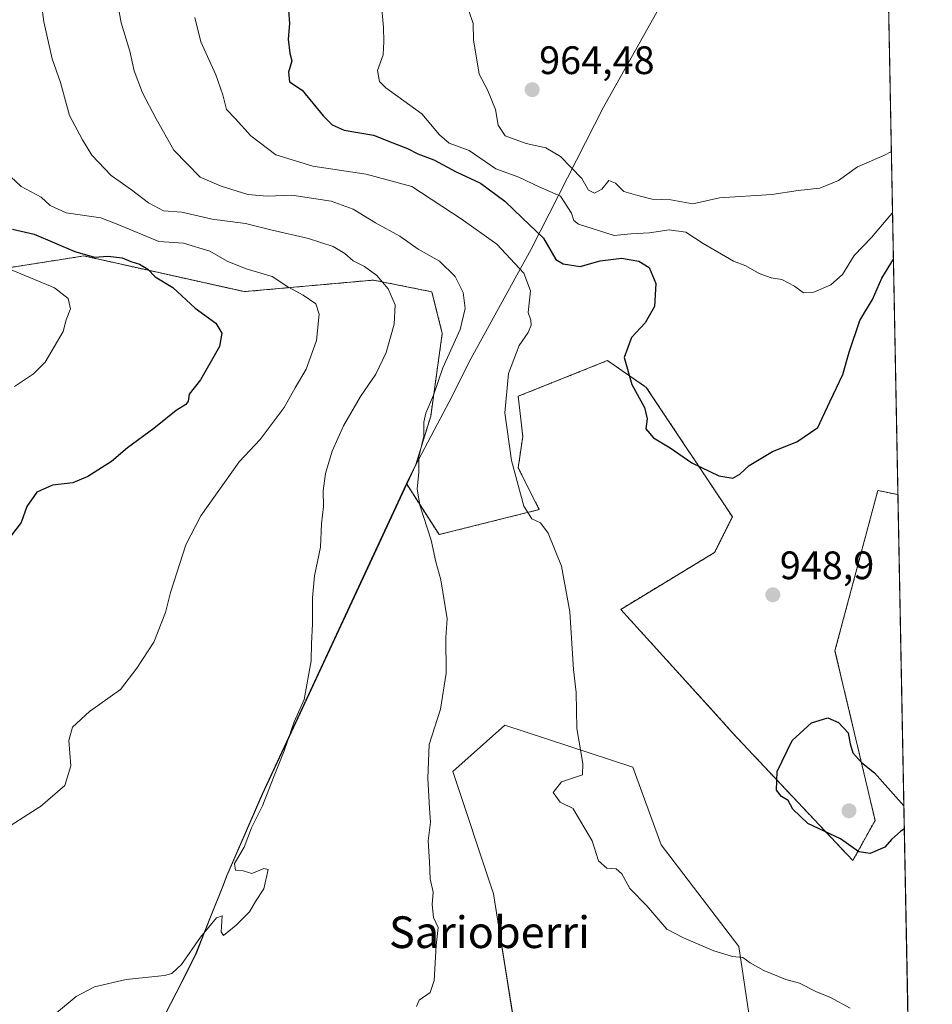
# Model space of a CAD drawing. Units: metres. Extents: x 627443 to 630886, y 4755063 to 4757440.
# Drawn here: x 630656 to 630886, y 4755452 to 4755701 of the extents above; entities that cross this region are included whole.
import ezdxf
from ezdxf.enums import TextEntityAlignment as Align

# ---------------------------------------------------------------- set-up
doc = ezdxf.new("R2010")
doc.units = ezdxf.units.M
doc.header["$MEASUREMENT"] = 0
doc.linetypes.add('TRAZOS', pattern=[0.75, 0.5, -0.25])
for name, color, linetype, lineweight in [('Arbolado forestal', 92, 'TRAZOS', 0), ('Arbolado forestal CxS', 92, 'Continuous', 0), ('Carátula', 7, 'Continuous', 5), ('Comarca', 2, 'Continuous', 13), ('Comarca CxS', 133, 'Continuous', 0), ('Comunidad Autónoma CxS', 142, 'Continuous', 0), ('Curva de nivel maestra', 36, 'Continuous', 30), ('Curva de nivel normal', 36, 'Continuous', 0), ('Entidad de ámbito territorial', 19, 'Continuous', 0), ('Entidad de ámbito territorial CxS', 92, 'Continuous', 0), ('Municipio', 9, 'Continuous', 13), ('Municipio CxS', 142, 'Continuous', 0), ('Pastizal CxS', 92, 'Continuous', 0), ('Prado', 92, 'Continuous', 0), ('Prado CxS', 92, 'Continuous', 0), ('Provincia CxS', 1, 'Continuous', 0), ('Punto de cota en terreno', 7, 'Continuous', 0), ('Rótulo de punto de cota en terreno', 19, 'Continuous', 0), ('Texto cartográfico', 19, 'Continuous', 0)]:
    doc.layers.add(name, color=color, linetype=linetype, lineweight=lineweight)
doc.styles.add('Arial', font='txt', dxfattribs={"height": 0.2})

# ---------------------------------------------------------------- blocks, each defined once
blk = doc.blocks.new('*U152')
at = {"layer": 'Arbolado forestal CxS', "color": 92, "linetype": 'Continuous', "lineweight": 0}
blk.add_polyline3d([(630858.73, 4756557.48, 914.73), (630877.37, 4755580.81, 948.61), (630872.27, 4755581.85, 949.08), (630861.46, 4755541.4, 949.73), (630871.59, 4755498.59, 950.36), (630865.96, 4755488.45, 949.67), (630836.71, 4755519.47, 948.34), (630807.39, 4755551.85, 946.67), (630831.05, 4755566.19, 948.94), (630835.55, 4755575.2, 949.37), (630813.82, 4755607.88, 950.4), (630804.01, 4755614.63, 948.87), (630781.48, 4755605.62, 945.62), (630782.61, 4755595.48, 945.59), (630781.48, 4755587.6, 945.48), (630786.78, 4755577.03, 945.4), (630761.49, 4755570.71, 940.77), (630753.23, 4755583.61, 939.38), (630755.63, 4755588.38, 939.71), (630759.38, 4755600.63, 940.17), (630762.3, 4755621.5, 938.34), (630759.68, 4755631.99, 937.7), (630744.89, 4755634.95, 934.38), (630712.33, 4755632.03, 927.54), (630671.78, 4755641.04, 924.63), (630665.64, 4755640.08, 922.87), (630646.03, 4755637, 918.86)], dxfattribs=at)
blk = doc.blocks.new('*U170')
at = {"layer": 'Curva de nivel normal', "color": 36, "linetype": 'Continuous', "lineweight": 0}
blk.add_polyline3d([(630650.73, 4755663.43, 930), (630655.99, 4755658.58, 930), (630661.01, 4755655.9, 930), (630663.29, 4755653.78, 930), (630667.35, 4755651.92, 930), (630676.05, 4755650.68, 930), (630680.24, 4755649.04, 930), (630690.75, 4755644.71, 930), (630696.96, 4755644.25, 930), (630703.63, 4755642.23, 930), (630707.96, 4755639.74, 930), (630712.79, 4755637.8, 930), (630719.31, 4755635.87, 930), (630723.27, 4755633.23, 930), (630727.21, 4755631.17, 930), (630730.34, 4755628.96, 930), (630731.22, 4755626.34, 930), (630730.5, 4755619.7, 930), (630727.97, 4755612.44, 930), (630725.19, 4755607.77, 930), (630722.36, 4755602.75, 930), (630716.28, 4755594.68, 930), (630711.03, 4755589.08, 930), (630701.33, 4755575.44, 930), (630697.54, 4755568.1, 930), (630693.69, 4755556.1, 930), (630692.4, 4755551.02, 930), (630689.46, 4755543.6, 930), (630685.18, 4755536.97, 930), (630681.04, 4755531.59, 930), (630673.18, 4755526.1, 930), (630668.89, 4755522.09, 930), (630668.02, 4755518.71, 930), (630668.48, 4755512.38, 930), (630666.98, 4755507.38, 930), (630660.81, 4755502.06, 930), (630660.03, 4755501.57, 930), (630650.8, 4755495.68, 930)], dxfattribs=at)
blk = doc.blocks.new('*U184')
at = {"layer": 'Curva de nivel normal', "color": 36, "linetype": 'Continuous', "lineweight": 0}
blk.add_polyline3d([(630755.77, 4755451.65, 940), (630756.43, 4755453.2, 940), (630759.22, 4755455.11, 940), (630760.26, 4755458.15, 940), (630760.74, 4755467.03, 940), (630761.27, 4755471.56, 940), (630760.1, 4755474.06, 940), (630759.71, 4755477.34, 940), (630760, 4755480.44, 940), (630759.23, 4755483.86, 940), (630759.09, 4755488.1, 940), (630758.77, 4755493.44, 940), (630759.3, 4755498.1, 940), (630759.1015, 4755501.5653, 940), (630758.66, 4755509.27, 940), (630759.01, 4755517.77, 940), (630761.87, 4755526.62, 940), (630763.32, 4755535.72, 940), (630763.22, 4755544.78, 940), (630763.56, 4755549.46, 940), (630761.97, 4755559.3, 940), (630760.68, 4755563.87, 940), (630759.5, 4755569.32, 940), (630756.66, 4755578.16, 940), (630755.96, 4755582.24, 940), (630756.39, 4755586.35, 940), (630756.42, 4755590.38, 940), (630757.63, 4755595.59, 940), (630757.61, 4755599.07, 940), (630758.16, 4755601.38, 940), (630760.09, 4755605.94, 940), (630762.48, 4755612.77, 940), (630766.8, 4755622.44, 940), (630768.12, 4755627.77, 940), (630767.6, 4755631.78, 940), (630765.54, 4755635.82, 940), (630761.6, 4755639.71, 940), (630756.21, 4755642.78, 940), (630751.55, 4755646, 940), (630745.44, 4755649.4, 940), (630739.76, 4755652.88, 940), (630734.27, 4755654.85, 940), (630724.3, 4755656.41, 940), (630718.11, 4755656.11, 940), (630713.17, 4755656.51, 940), (630706.48, 4755658.64, 940), (630701.14, 4755660.92, 940), (630694.5, 4755667.78, 940), (630690.05, 4755675.68, 940), (630686.59, 4755682.22, 940), (630684.51, 4755687.8, 940), (630683.43, 4755692.72, 940), (630681.22, 4755699.84, 940), (630680.47, 4755704.1, 940)], dxfattribs=at)
blk = doc.blocks.new('*U193')
at = {"layer": 'Curva de nivel normal', "color": 36, "linetype": 'Continuous', "lineweight": 0}
blk.add_polyline3d([(630699.78, 4755701.25, 945), (630701.37, 4755695.05, 945), (630705.14, 4755686.74, 945), (630706.9, 4755681.71, 945), (630707.79, 4755677.98, 945), (630710.03, 4755675.73, 945), (630713.97, 4755671.36, 945), (630720.29, 4755666.58, 945), (630729.62, 4755663.74, 945), (630743.04, 4755661.67, 945), (630754.64, 4755658.6, 945), (630767.09, 4755650.39, 945), (630776.06, 4755643.98, 945), (630782.92, 4755636.72, 945), (630784.58, 4755632.2, 945), (630784.01, 4755626.8, 945), (630784.63, 4755624.8, 945), (630784.74, 4755623.61, 945), (630783.96, 4755621.69, 945), (630781.7, 4755618.45, 945), (630779.04, 4755611.36, 945), (630778.08, 4755601.44, 945), (630779.75, 4755589.44, 945), (630782.9, 4755577.91, 945), (630784.88, 4755574.67, 945), (630787.08, 4755573.7, 945), (630789.06, 4755571.1, 945), (630792.44, 4755562.74, 945), (630794.51, 4755551.2, 945), (630795.45, 4755536.69, 945), (630796.14, 4755530.84, 945), (630796.25, 4755521.8, 945), (630797.78, 4755512.96, 945), (630797.68, 4755510.12, 945), (630792.44, 4755508.28, 945), (630790.32, 4755505.63, 945), (630792.1, 4755503.17, 945), (630795.3094, 4755501.5653, 945), (630795.38, 4755501.53, 945), (630800.12, 4755493.39, 945), (630801.75, 4755488.35, 945), (630803.89, 4755486.51, 945), (630806.24, 4755486.33, 945), (630807.65, 4755485.12, 945), (630809.7, 4755481.37, 945), (630813.99, 4755476.98, 945), (630819.04, 4755471.1, 945), (630823.19, 4755468.98, 945), (630830.83, 4755465.65, 945), (630835.56, 4755464.24, 945), (630838.16, 4755463.98, 945), (630840.08, 4755462.62, 945), (630843.53, 4755460.67, 945), (630849.02, 4755458.46, 945), (630852.49, 4755457.48, 945), (630856.66, 4755455.38, 945), (630860.35, 4755453.92, 945), (630865.26, 4755451.17, 945)], dxfattribs=at)
blk = doc.blocks.new('*U196')
at = {"layer": 'Curva de nivel normal', "color": 36, "linetype": 'Continuous', "lineweight": 0}
blk.add_polyline3d([(630652.86, 4755637.82, 920), (630664.4, 4755633.03, 920), (630667.82, 4755630.3, 920), (630668.39, 4755627.73, 920), (630667.33, 4755624.96, 920), (630666.59, 4755621.98, 920), (630662.02, 4755614.27, 920), (630659.1, 4755611.26, 920), (630654.3, 4755608.06, 920)], dxfattribs=at)
blk = doc.blocks.new('*U200')
at = {"layer": 'Curva de nivel normal', "color": 36, "linetype": 'Continuous', "lineweight": 0}
for points in [[(630660.17, 4755711.68, 935), (630661.69, 4755700.1, 935), (630663.75, 4755690.77, 935), (630665.88, 4755684.84, 935), (630668.18, 4755676.47, 935), (630671.42, 4755670.38, 935), (630673.83, 4755666.46, 935), (630678.7, 4755661.32, 935), (630683.8, 4755657.76, 935), (630688.09, 4755654.43, 935), (630691.88, 4755652.47, 935), (630696.51, 4755652.07, 935), (630704.23, 4755650.33, 935), (630712.62, 4755649.24, 935), (630719.03, 4755647.63, 935), (630728.49, 4755645.45, 935), (630734.76, 4755643.39, 935), (630737.73, 4755641.69, 935), (630739.81, 4755639.77, 935), (630742.69, 4755638.42, 935), (630745.79, 4755636.14, 935), (630748.65, 4755632.71, 935), (630750.44, 4755628.74, 935), (630750.19, 4755623.82, 935), (630748.13, 4755616.68, 935), (630745.53, 4755611.23, 935), (630741.68, 4755605.57, 935), (630737.36, 4755598.16, 935), (630734.47, 4755591.77, 935), (630732.84, 4755586.1, 935), (630732.24, 4755581.77, 935), (630732.28, 4755577.77, 935), (630731.81, 4755573.46, 935), (630731.51, 4755567.5, 935), (630730.05, 4755560.34, 935), (630729.49, 4755554.79, 935), (630729.51, 4755548.14, 935), (630729.25, 4755543.21, 935), (630729.18, 4755538.83, 935), (630727.46, 4755529.1, 935), (630724.9, 4755523.44, 935), (630722.4, 4755516.1, 935), (630719.66, 4755509.44, 935), (630716.87, 4755502.25, 935), (630716.53, 4755501.57, 935)], [(630716.53, 4755501.57, 935), (630714.15, 4755496.7, 935), (630712.3, 4755491.81, 935), (630709.86, 4755487.66, 935), (630710.1, 4755486.01, 935), (630712.06, 4755485.81, 935), (630714.21, 4755485.21, 935), (630717.28, 4755486.46, 935), (630718.34, 4755486.16, 935), (630717.24, 4755481.31, 935), (630715.1, 4755478.08, 935), (630713.62, 4755475.48, 935), (630710.23, 4755472.16, 935), (630707.04, 4755469.52, 935), (630706.48, 4755470.44, 935), (630706.75, 4755474.53, 935), (630705.25, 4755473.96, 935), (630701.23, 4755469.15, 935), (630696.42, 4755462.18, 935), (630694.01, 4755459.94, 935), (630692.14, 4755459.45, 935), (630682.48, 4755458.45, 935), (630674.48, 4755456.59, 935), (630669.81, 4755454.14, 935), (630664.91, 4755450.02, 935)]]:
    blk.add_polyline3d(points, dxfattribs=at)
blk = doc.blocks.new('*U212')
at = {"layer": 'Curva de nivel maestra', "color": 36, "linetype": 'Continuous', "lineweight": 30}
blk.add_polyline3d([(630653.77, 4755647.82, 925), (630659.24, 4755646.58, 925), (630669.51, 4755642.14, 925), (630674.51, 4755640.71, 925), (630677.92, 4755641.01, 925), (630681.44, 4755640.56, 925), (630683.66, 4755639.67, 925), (630685.84, 4755639.01, 925), (630687.94, 4755637.67, 925), (630689.79, 4755635.77, 925), (630694.23, 4755633.05, 925), (630699.91, 4755627.9, 925), (630705.16, 4755624.05, 925), (630706.65, 4755621.55, 925), (630706.01, 4755618.21, 925), (630703.59, 4755613.88, 925), (630701.28, 4755609.77, 925), (630698.42, 4755606.18, 925), (630698.11, 4755604.4, 925), (630697.56, 4755603.56, 925), (630695.14, 4755602, 925), (630689.48, 4755597.49, 925), (630682.81, 4755592.63, 925), (630678.81, 4755589.2, 925), (630672.79, 4755585.36, 925), (630669, 4755583.78, 925), (630663.88, 4755583.2, 925), (630659.96, 4755581.46, 925), (630657.36, 4755577.79, 925), (630655.99, 4755573.77, 925), (630653.25, 4755570.26, 925)], dxfattribs=at)
blk = doc.blocks.new('*U220')
at = {"layer": 'Curva de nivel maestra', "color": 36, "linetype": 'Continuous', "lineweight": 30}
for points in [[(630872.77, 4755821.89, 950), (630871.38, 4755820.86, 950), (630858.94, 4755815.26, 950), (630849.31, 4755812.56, 950), (630843.77, 4755811.19, 950), (630837.16, 4755810.18, 950), (630825.65, 4755807.69, 950), (630819.14, 4755807.3, 950), (630811.81, 4755806.13, 950), (630803.81, 4755806.61, 950), (630792.29, 4755810.8, 950), (630787.74, 4755813.74, 950), (630782.85, 4755819.13, 950), (630778.32, 4755822.48, 950), (630773.08, 4755824.11, 950), (630769.92, 4755824.4, 950), (630767.75, 4755825.18, 950), (630764.59, 4755825.82, 950), (630758.33, 4755827.42, 950), (630753.27, 4755827.42, 950), (630750, 4755825.91, 950), (630747.81, 4755825.12, 950), (630746.18, 4755823.86, 950), (630745.64, 4755821.66, 950), (630743.34, 4755818.82, 950), (630738.82, 4755815.95, 950), (630734.31, 4755813.44, 950), (630724.22, 4755802.77, 950), (630721.67, 4755799.1, 950), (630720.24, 4755794.44, 950), (630719.86, 4755791.77, 950), (630719.82, 4755789.78, 950), (630718.09, 4755787.83, 950), (630717.12, 4755785.68, 950), (630716.89, 4755782, 950), (630716.05, 4755774.38, 950), (630715.95, 4755768.64, 950), (630715.79, 4755764.49, 950), (630716.37, 4755755.77, 950), (630716.07, 4755746.77, 950), (630716.75, 4755742.17, 950), (630717.82, 4755739.97, 950), (630717.87, 4755737.17, 950), (630719.43, 4755732.37, 950), (630721.52, 4755724.74, 950), (630721.96, 4755720.23, 950), (630721.67, 4755717.19, 950), (630722.28, 4755713.36, 950), (630722.71, 4755708.42, 950), (630723.46, 4755705.63, 950), (630723.46, 4755703.06, 950), (630723.71, 4755699.68, 950), (630723.38, 4755695.77, 950), (630723.81, 4755692.25, 950), (630724.31, 4755690.28, 950), (630723.49, 4755687.45, 950), (630723.69, 4755684.99, 950), (630726.9, 4755682.86, 950), (630732.28, 4755676.3, 950), (630734.49, 4755674.17, 950), (630737.52, 4755672.78, 950), (630744.96, 4755671.49, 950), (630749.81, 4755669.6, 950), (630753.48, 4755668.16, 950), (630756.15, 4755666.83, 950), (630760.16, 4755665.31, 950), (630765.81, 4755662.25, 950), (630771.96, 4755659.37, 950), (630778.06, 4755654.9, 950), (630782.47, 4755650.69, 950), (630787.87, 4755645.57, 950), (630790.99, 4755640.18, 950), (630792.8, 4755639.08, 950), (630797.14, 4755638.35, 950), (630802.14, 4755639.82, 950), (630807.56, 4755640.46, 950), (630811.92, 4755639.73, 950), (630814.57, 4755638.12, 950), (630816.24, 4755634.12, 950), (630815.92, 4755628.31, 950), (630813.55, 4755624.2, 950), (630810.09, 4755620.42, 950), (630808.27, 4755615.37, 950), (630810.13, 4755608.63, 950), (630813.37, 4755602.78, 950), (630814, 4755599.96, 950), (630813.74, 4755597.37, 950), (630815.62, 4755595.11, 950), (630819.86, 4755592.62, 950), (630825.3, 4755588.8, 950), (630832.12, 4755585.58, 950), (630835.63, 4755584.96, 950), (630837.45, 4755585.93, 950), (630839.79, 4755588.16, 950), (630845.66, 4755591.66, 950), (630851.87, 4755594.11, 950), (630857.16, 4755597.75, 950), (630860.2, 4755604.22, 950), (630863.47, 4755611.16, 950), (630865.01, 4755616.76, 950), (630867.77, 4755624.71, 950), (630870.96, 4755630.09, 950), (630873.33, 4755635.44, 950), (630876.24, 4755640.19, 950)], [(630872.77, 4755821.89, 950)]]:
    blk.add_polyline3d(points, dxfattribs=at)
blk = doc.blocks.new('5PATER')
at = {"layer": 'Carátula', "linetype": 'Continuous', "lineweight": 5}
h = blk.add_hatch(color=250, dxfattribs=at)
edge = h.paths.add_edge_path()
edge.add_ellipse((0, 0.01), major_axis=(-1.33, -1.34), ratio=0.999422, start_angle=0, end_angle=360)

msp = doc.modelspace()

# ---------------------------------------------------------------- linework, layer by layer
at = {"layer": 'Arbolado forestal', "color": 92, "linetype": 'TRAZOS', "lineweight": 0}
for points in [[(630858.73, 4756557.48, 914.73), (630866.35, 4756158.47, 893.89), (630877.37, 4755580.81, 948.61)], [(630753.23, 4755583.61, 939.38), (630755.63, 4755588.38, 939.71), (630759.38, 4755600.63, 940.17), (630762.3, 4755621.5, 938.34), (630759.68, 4755631.99, 937.7), (630744.89, 4755634.95, 934.38), (630712.33, 4755632.03, 927.54), (630671.78, 4755641.04, 924.63), (630665.64, 4755640.08, 922.87), (630646.02, 4755637, 918.86)], [(630877.37, 4755580.81, 948.61), (630872.27, 4755581.85, 949.08), (630861.46, 4755541.4, 949.73), (630871.59, 4755498.59, 950.36), (630865.96, 4755488.45, 949.67), (630836.71, 4755519.47, 948.34), (630807.38, 4755551.85, 946.67), (630831.05, 4755566.19, 948.94), (630835.55, 4755575.2, 949.37), (630813.81, 4755607.88, 950.4), (630804.01, 4755614.63, 948.87), (630781.48, 4755605.62, 945.62), (630782.61, 4755595.48, 945.59), (630781.48, 4755587.6, 945.48), (630786.78, 4755577.03, 945.4), (630761.49, 4755570.71, 940.77), (630753.23, 4755583.61, 939.38)]]:
    msp.add_polyline3d(points, dxfattribs=at)
at = {"layer": 'Comarca', "color": 2, "linetype": 'Continuous', "lineweight": 13}
msp.add_polyline3d([(630690.93, 4755446.81, 936.55), (630696.56, 4755457.77, 935.53), (630700.13, 4755464.93, 935.11), (630703.62, 4755473.76, 934.4), (630707.09, 4755482.32, 934.54), (630707.93, 4755484.59, 934.39), (630716.87, 4755505.17, 934.36), (630724.2, 4755520.89, 935.01), (630746.95, 4755569.65, 937.89), (630747.89, 4755571.68, 938.01), (630755.66, 4755588.33, 939.71), (630764.03, 4755604.25, 941.04), (630769.53, 4755615.1, 941.45), (630779.78, 4755633.72, 944.01), (630784.76, 4755642.77, 947.46), (630802.98, 4755678.62, 962.74), (630818.05, 4755705.4, 962.83), (630831.63, 4755730.13, 961.59), (630853.09, 4755762.1, 958.62), (630873.29, 4755794.5, 955.2)], dxfattribs=at)
msp.add_polyline3d([(630690.93, 4755446.81, 936.55), (630696.56, 4755457.77, 935.53), (630700.13, 4755464.93, 935.11), (630703.62, 4755473.76, 934.4), (630707.09, 4755482.32, 934.54), (630707.93, 4755484.59, 934.39), (630716.87, 4755505.17, 934.36), (630724.2, 4755520.89, 935.01), (630746.95, 4755569.65, 937.89), (630747.89, 4755571.68, 938.01), (630755.66, 4755588.33, 939.71), (630764.03, 4755604.25, 941.04), (630769.53, 4755615.1, 941.45), (630779.78, 4755633.72, 944.01), (630784.76, 4755642.77, 947.46), (630802.98, 4755678.62, 962.74), (630818.05, 4755705.4, 962.83), (630831.63, 4755730.13, 961.59), (630853.09, 4755762.1, 958.62), (630873.29, 4755794.5, 955.2)], dxfattribs=at)
at = {"layer": 'Comarca CxS', "color": 133, "linetype": 'Continuous', "lineweight": 0}
for points in [[(630841.87, 4757440.37, 870.41), (630873.29, 4755794.5, 955.2), (630853.09, 4755762.1, 958.62), (630831.63, 4755730.13, 961.59), (630818.05, 4755705.4, 962.83), (630802.98, 4755678.62, 962.74), (630784.76, 4755642.77, 947.46), (630779.78, 4755633.72, 944.01), (630769.53, 4755615.1, 941.45), (630764.03, 4755604.25, 941.04), (630755.66, 4755588.33, 939.71), (630747.89, 4755571.68, 938.01), (630746.95, 4755569.65, 937.89), (630724.2, 4755520.89, 935.01), (630716.87, 4755505.17, 934.36), (630707.93, 4755484.59, 934.39), (630707.09, 4755482.32, 934.54), (630703.62, 4755473.76, 934.4), (630700.13, 4755464.93, 935.11), (630696.56, 4755457.77, 935.53), (630690.93, 4755446.81, 936.55)], [(630841.87, 4757440.37, 870.41), (630873.29, 4755794.5, 955.2), (630853.09, 4755762.1, 958.62), (630831.63, 4755730.13, 961.59), (630818.05, 4755705.4, 962.83), (630802.98, 4755678.62, 962.74), (630784.76, 4755642.77, 947.46), (630779.78, 4755633.72, 944.01), (630769.53, 4755615.1, 941.45), (630764.03, 4755604.25, 941.04), (630755.66, 4755588.33, 939.71), (630747.89, 4755571.68, 938.01), (630746.95, 4755569.65, 937.89), (630724.2, 4755520.89, 935.01), (630716.87, 4755505.17, 934.36), (630707.93, 4755484.59, 934.39), (630707.09, 4755482.32, 934.54), (630703.62, 4755473.76, 934.4), (630700.13, 4755464.93, 935.11), (630696.56, 4755457.77, 935.53), (630690.93, 4755446.81, 936.55)], [(630690.93, 4755446.81, 936.55), (630696.56, 4755457.77, 935.53), (630700.13, 4755464.93, 935.11), (630703.62, 4755473.76, 934.4), (630707.09, 4755482.32, 934.54), (630707.93, 4755484.59, 934.39), (630716.87, 4755505.17, 934.36), (630724.2, 4755520.89, 935.01), (630746.95, 4755569.65, 937.89), (630747.89, 4755571.68, 938.01), (630755.66, 4755588.33, 939.71), (630764.03, 4755604.25, 941.04), (630769.53, 4755615.1, 941.45), (630779.78, 4755633.72, 944.01), (630784.76, 4755642.77, 947.46), (630802.98, 4755678.62, 962.74), (630818.05, 4755705.4, 962.83), (630831.63, 4755730.13, 961.59), (630853.09, 4755762.1, 958.62), (630873.29, 4755794.5, 955.2), (630886.04, 4755126.98, 940.01)], [(630690.93, 4755446.81, 936.55), (630696.56, 4755457.77, 935.53), (630700.13, 4755464.93, 935.11), (630703.62, 4755473.76, 934.4), (630707.09, 4755482.32, 934.54), (630707.93, 4755484.59, 934.39), (630716.87, 4755505.17, 934.36), (630724.2, 4755520.89, 935.01), (630746.95, 4755569.65, 937.89), (630747.89, 4755571.68, 938.01), (630755.66, 4755588.33, 939.71), (630764.03, 4755604.25, 941.04), (630769.53, 4755615.1, 941.45), (630779.78, 4755633.72, 944.01), (630784.76, 4755642.77, 947.46), (630802.98, 4755678.62, 962.74), (630818.05, 4755705.4, 962.83), (630831.63, 4755730.13, 961.59), (630853.09, 4755762.1, 958.62), (630873.29, 4755794.5, 955.2), (630886.04, 4755126.98, 940.01)]]:
    msp.add_polyline3d(points, dxfattribs=at)
at = {"layer": 'Comunidad Autónoma CxS', "color": 142, "linetype": 'Continuous', "lineweight": 0}
msp.add_polyline3d([(628085.61, 4755074.3, 784.06), (627486.24, 4755063.02, 709.75), (627481.97, 4755292.78, 726.88), (627454.56, 4756766.91, 732.07), (627443.23, 4757376.45, 786.22), (630841.87, 4757440.37, 870.41), (630854.27, 4756790.87, 889.98), (630873.29, 4755794.5, 955.2), (630886.04, 4755126.98, 940.01), (630470.98, 4755119.17, 930.19), (628085.61, 4755074.3, 784.06)], close=True, dxfattribs=at)
msp.add_polyline3d([(628085.61, 4755074.3, 784.06), (627486.24, 4755063.02, 709.75), (627481.97, 4755292.78, 726.88), (627454.56, 4756766.91, 732.07), (627443.23, 4757376.45, 786.22), (630841.87, 4757440.37, 870.41), (630854.27, 4756790.87, 889.98), (630873.29, 4755794.5, 955.2), (630886.04, 4755126.98, 940.01), (630470.98, 4755119.17, 930.19), (628085.61, 4755074.3, 784.06)], close=True, dxfattribs=at)
at = {"layer": 'Curva de nivel maestra', "color": 36, "linetype": 'Continuous', "lineweight": 30}
msp.add_polyline3d([(630878.99, 4755496.44, 950), (630878.09, 4755495.84, 950), (630875.73, 4755493.79, 950), (630874.01, 4755491.79, 950), (630870.35, 4755490.22, 950), (630867.52, 4755490.68, 950), (630862.84, 4755493.93, 950), (630854.63, 4755497.8, 950), (630850.86, 4755501.44, 950), (630849.61, 4755503.57, 950), (630847.95, 4755504.57, 950), (630846.7, 4755506.25, 950), (630846.85, 4755510.88, 950), (630850.67, 4755518.78, 950), (630855.51, 4755523.18, 950), (630859.62, 4755524.46, 950), (630862.38, 4755523.3, 950), (630864.76, 4755520.72, 950), (630865.31, 4755517.92, 950), (630865.97, 4755515.6, 950), (630868.13, 4755513.16, 950), (630871.48, 4755510.62, 950), (630878.88, 4755502.23, 950)], dxfattribs=at)
at = {"layer": 'Curva de nivel normal', "color": 36, "linetype": 'Continuous', "lineweight": 0}
for points in [[(630746.85, 4755705.1, 955), (630747.49, 4755698.69, 955), (630747.5, 4755695.13, 955), (630747.41, 4755691.78, 955), (630745.92, 4755687.84, 955), (630746.46, 4755685.11, 955), (630748.08, 4755683.44, 955), (630757.14, 4755676.95, 955), (630761.56, 4755671.6, 955), (630764.02, 4755669.5, 955), (630769.06, 4755667.68, 955), (630775.86, 4755663.07, 955), (630781.61, 4755660.91, 955), (630786.76, 4755658.47, 955), (630792.15, 4755656.11, 955), (630794.91, 4755651.88, 955), (630795.49, 4755650, 955), (630796.71, 4755649.04, 955), (630805.7, 4755646.19, 955), (630809.92, 4755646.66, 955), (630814.65, 4755646.84, 955), (630819.6, 4755647.66, 955), (630823.81, 4755647.06, 955), (630828.14, 4755644.17, 955), (630835.87, 4755639.72, 955), (630838.93, 4755638.56, 955), (630842.34, 4755636.63, 955), (630845.31, 4755635.54, 955), (630848.02, 4755635.07, 955), (630851.2, 4755633.43, 955), (630853.47, 4755631.76, 955), (630856.1, 4755631.89, 955), (630860.38, 4755633.73, 955), (630863.35, 4755636.37, 955), (630866.28, 4755641.18, 955), (630870.66, 4755645.72, 955), (630875.29, 4755651.17, 955), (630876.02, 4755651.92, 955)], [(630769, 4755702.91, 960), (630770.1, 4755699.73, 960), (630770.17, 4755695.56, 960), (630771.6, 4755686.9, 960), (630773.74, 4755682.97, 960), (630775.74, 4755678.02, 960), (630776.39, 4755674.01, 960), (630778.19, 4755671.32, 960), (630783.52, 4755669.46, 960), (630788.44, 4755668.31, 960), (630792.19, 4755666.15, 960), (630797.58, 4755660.58, 960), (630799.2, 4755657.67, 960), (630800.75, 4755656.87, 960), (630802.59, 4755657.9, 960), (630804.39, 4755660.06, 960), (630806.02, 4755659.37, 960), (630808.18, 4755657.33, 960), (630811.68, 4755656.27, 960), (630815.31, 4755655.37, 960), (630820.02, 4755655.23, 960), (630825.53, 4755654.2, 960), (630832.34, 4755655.67, 960), (630845.53, 4755656.56, 960), (630852.16, 4755657.56, 960), (630857.65, 4755658.11, 960), (630862.35, 4755660.1, 960), (630867.18, 4755663.52, 960), (630873.77, 4755666.43, 960), (630875.72, 4755667.41, 960)]]:
    msp.add_polyline3d(points, dxfattribs=at)
at = {"layer": 'Entidad de ámbito territorial', "color": 19, "linetype": 'Continuous', "lineweight": 0}
msp.add_polyline3d([(630690.93, 4755446.81, 936.55), (630696.56, 4755457.77, 935.53), (630700.13, 4755464.93, 935.11), (630703.62, 4755473.76, 934.4), (630707.09, 4755482.32, 934.54), (630707.93, 4755484.59, 934.39), (630716.87, 4755505.17, 934.36), (630724.2, 4755520.89, 935.01), (630746.95, 4755569.65, 937.89), (630747.89, 4755571.68, 938.01), (630755.66, 4755588.33, 939.71), (630764.03, 4755604.25, 941.04), (630769.53, 4755615.1, 941.45), (630779.78, 4755633.72, 944.01), (630784.76, 4755642.77, 947.46), (630802.98, 4755678.62, 962.74), (630818.05, 4755705.4, 962.83), (630831.63, 4755730.13, 961.59), (630853.09, 4755762.1, 958.62), (630873.29, 4755794.5, 955.2)], dxfattribs=at)
at = {"layer": 'Entidad de ámbito territorial CxS', "color": 92, "linetype": 'Continuous', "lineweight": 0}
msp.add_polyline3d([(630854.27, 4756790.87, 889.98), (630873.29, 4755794.5, 955.2), (630873.29, 4755794.5, 955.2), (630853.09, 4755762.1, 958.62), (630831.63, 4755730.13, 961.59), (630818.05, 4755705.4, 962.83), (630802.98, 4755678.62, 962.74), (630784.76, 4755642.77, 947.46), (630779.78, 4755633.72, 944.01), (630769.53, 4755615.1, 941.45), (630764.03, 4755604.25, 941.04), (630755.66, 4755588.33, 939.71), (630747.89, 4755571.68, 938.01), (630746.95, 4755569.65, 937.89), (630724.2, 4755520.89, 935.01), (630716.87, 4755505.17, 934.36), (630707.93, 4755484.59, 934.39), (630707.09, 4755482.32, 934.54), (630703.62, 4755473.76, 934.4), (630700.13, 4755464.93, 935.11), (630696.56, 4755457.77, 935.53), (630690.93, 4755446.81, 936.55)], dxfattribs=at)
msp.add_polyline3d([(630854.27, 4756790.87, 889.98), (630873.29, 4755794.5, 955.2), (630873.29, 4755794.5, 955.2), (630853.09, 4755762.1, 958.62), (630831.63, 4755730.13, 961.59), (630818.05, 4755705.4, 962.83), (630802.98, 4755678.62, 962.74), (630784.76, 4755642.77, 947.46), (630779.78, 4755633.72, 944.01), (630769.53, 4755615.1, 941.45), (630764.03, 4755604.25, 941.04), (630755.66, 4755588.33, 939.71), (630747.89, 4755571.68, 938.01), (630746.95, 4755569.65, 937.89), (630724.2, 4755520.89, 935.01), (630716.87, 4755505.17, 934.36), (630707.93, 4755484.59, 934.39), (630707.09, 4755482.32, 934.54), (630703.62, 4755473.76, 934.4), (630700.13, 4755464.93, 935.11), (630696.56, 4755457.77, 935.53), (630690.93, 4755446.81, 936.55)], dxfattribs=at)
at = {"layer": 'Municipio', "color": 9, "linetype": 'Continuous', "lineweight": 13}
msp.add_polyline3d([(630690.93, 4755446.81, 936.55), (630696.56, 4755457.77, 935.53), (630700.13, 4755464.93, 935.11), (630703.62, 4755473.76, 934.4), (630707.09, 4755482.32, 934.54), (630707.93, 4755484.59, 934.39), (630716.87, 4755505.17, 934.36), (630724.2, 4755520.89, 935.01), (630746.95, 4755569.65, 937.89), (630747.89, 4755571.68, 938.01), (630755.66, 4755588.33, 939.71), (630764.03, 4755604.25, 941.04), (630769.53, 4755615.1, 941.45), (630779.78, 4755633.72, 944.01), (630784.76, 4755642.77, 947.46), (630802.98, 4755678.62, 962.74), (630818.05, 4755705.4, 962.83), (630831.63, 4755730.13, 961.59), (630853.09, 4755762.1, 958.62), (630873.29, 4755794.5, 955.2)], dxfattribs=at)
msp.add_polyline3d([(630690.93, 4755446.81, 936.55), (630696.56, 4755457.77, 935.53), (630700.13, 4755464.93, 935.11), (630703.62, 4755473.76, 934.4), (630707.09, 4755482.32, 934.54), (630707.93, 4755484.59, 934.39), (630716.87, 4755505.17, 934.36), (630724.2, 4755520.89, 935.01), (630746.95, 4755569.65, 937.89), (630747.89, 4755571.68, 938.01), (630755.66, 4755588.33, 939.71), (630764.03, 4755604.25, 941.04), (630769.53, 4755615.1, 941.45), (630779.78, 4755633.72, 944.01), (630784.76, 4755642.77, 947.46), (630802.98, 4755678.62, 962.74), (630818.05, 4755705.4, 962.83), (630831.63, 4755730.13, 961.59), (630853.09, 4755762.1, 958.62), (630873.29, 4755794.5, 955.2)], dxfattribs=at)
at = {"layer": 'Municipio CxS', "color": 142, "linetype": 'Continuous', "lineweight": 0}
for points in [[(630841.87, 4757440.37, 870.41), (630873.29, 4755794.5, 955.2), (630853.09, 4755762.1, 958.62), (630831.63, 4755730.13, 961.59), (630818.05, 4755705.4, 962.83), (630802.98, 4755678.62, 962.74), (630784.76, 4755642.77, 947.46), (630779.78, 4755633.72, 944.01), (630769.53, 4755615.1, 941.45), (630764.03, 4755604.25, 941.04), (630755.66, 4755588.33, 939.71), (630747.89, 4755571.68, 938.01), (630746.95, 4755569.65, 937.89), (630724.2, 4755520.89, 935.01), (630716.87, 4755505.17, 934.36), (630707.93, 4755484.59, 934.39), (630707.09, 4755482.32, 934.54), (630703.62, 4755473.76, 934.4), (630700.13, 4755464.93, 935.11), (630696.56, 4755457.77, 935.53), (630690.93, 4755446.81, 936.55)], [(630841.87, 4757440.37, 870.41), (630873.29, 4755794.5, 955.2), (630853.09, 4755762.1, 958.62), (630831.63, 4755730.13, 961.59), (630818.05, 4755705.4, 962.83), (630802.98, 4755678.62, 962.74), (630784.76, 4755642.77, 947.46), (630779.78, 4755633.72, 944.01), (630769.53, 4755615.1, 941.45), (630764.03, 4755604.25, 941.04), (630755.66, 4755588.33, 939.71), (630747.89, 4755571.68, 938.01), (630746.95, 4755569.65, 937.89), (630724.2, 4755520.89, 935.01), (630716.87, 4755505.17, 934.36), (630707.93, 4755484.59, 934.39), (630707.09, 4755482.32, 934.54), (630703.62, 4755473.76, 934.4), (630700.13, 4755464.93, 935.11), (630696.56, 4755457.77, 935.53), (630690.93, 4755446.81, 936.55)], [(630690.93, 4755446.81, 936.55), (630696.56, 4755457.77, 935.53), (630700.13, 4755464.93, 935.11), (630703.62, 4755473.76, 934.4), (630707.09, 4755482.32, 934.54), (630707.93, 4755484.59, 934.39), (630716.87, 4755505.17, 934.36), (630724.2, 4755520.89, 935.01), (630746.95, 4755569.65, 937.89), (630747.89, 4755571.68, 938.01), (630755.66, 4755588.33, 939.71), (630764.03, 4755604.25, 941.04), (630769.53, 4755615.1, 941.45), (630779.78, 4755633.72, 944.01), (630784.76, 4755642.77, 947.46), (630802.98, 4755678.62, 962.74), (630818.05, 4755705.4, 962.83), (630831.63, 4755730.13, 961.59), (630853.09, 4755762.1, 958.62), (630873.29, 4755794.5, 955.2), (630886.04, 4755126.98, 940.01)], [(630690.93, 4755446.81, 936.55), (630696.56, 4755457.77, 935.53), (630700.13, 4755464.93, 935.11), (630703.62, 4755473.76, 934.4), (630707.09, 4755482.32, 934.54), (630707.93, 4755484.59, 934.39), (630716.87, 4755505.17, 934.36), (630724.2, 4755520.89, 935.01), (630746.95, 4755569.65, 937.89), (630747.89, 4755571.68, 938.01), (630755.66, 4755588.33, 939.71), (630764.03, 4755604.25, 941.04), (630769.53, 4755615.1, 941.45), (630779.78, 4755633.72, 944.01), (630784.76, 4755642.77, 947.46), (630802.98, 4755678.62, 962.74), (630818.05, 4755705.4, 962.83), (630831.63, 4755730.13, 961.59), (630853.09, 4755762.1, 958.62), (630873.29, 4755794.5, 955.2), (630886.04, 4755126.98, 940.01)]]:
    msp.add_polyline3d(points, dxfattribs=at)
at = {"layer": 'Pastizal CxS', "color": 92, "linetype": 'Continuous', "lineweight": 0}
for points in [[(630690.9, 4755446.87, 936.54), (630696.53, 4755457.82, 935.52), (630700.1, 4755464.98, 935.11), (630703.59, 4755473.81, 934.4), (630707.06, 4755482.37, 934.53), (630707.9, 4755484.64, 934.39), (630716.84, 4755505.22, 934.36), (630753.23, 4755583.61, 939.38), (630761.49, 4755570.71, 940.77), (630786.78, 4755577.03, 945.4), (630781.48, 4755587.6, 945.48), (630782.61, 4755595.48, 945.59), (630781.48, 4755605.62, 945.62), (630804.01, 4755614.63, 948.87), (630813.82, 4755607.88, 950.4), (630835.55, 4755575.2, 949.37), (630831.05, 4755566.19, 948.94), (630807.38, 4755551.85, 946.67), (630836.71, 4755519.47, 948.34), (630865.96, 4755488.45, 949.67), (630871.59, 4755498.59, 950.36), (630861.46, 4755541.4, 949.73), (630872.27, 4755581.85, 949.08), (630877.37, 4755580.81, 948.61), (630877.37, 4755580.81, 948.61), (630881.75, 4755351.42, 934.79)], [(630877.37, 4755580.81, 948.61), (630872.27, 4755581.85, 949.08), (630861.46, 4755541.4, 949.73), (630871.59, 4755498.59, 950.36), (630865.96, 4755488.45, 949.67), (630836.71, 4755519.47, 948.34), (630807.38, 4755551.85, 946.67), (630831.05, 4755566.19, 948.94), (630835.55, 4755575.2, 949.37), (630813.81, 4755607.88, 950.4), (630804.01, 4755614.63, 948.87), (630781.48, 4755605.62, 945.62), (630782.61, 4755595.48, 945.59), (630781.48, 4755587.6, 945.48), (630786.78, 4755577.03, 945.4), (630761.49, 4755570.71, 940.77), (630753.23, 4755583.61, 939.38)], [(630753.23, 4755583.61, 939.38), (630716.84, 4755505.22, 934.36), (630707.9, 4755484.64, 934.39), (630707.06, 4755482.37, 934.53), (630703.59, 4755473.81, 934.4), (630700.1, 4755464.98, 935.11), (630696.53, 4755457.82, 935.52), (630690.9, 4755446.87, 936.54)], [(630877.37, 4755580.81, 948.61), (630880.16, 4755435.15, 943.3), (630880.93, 4755394.65, 940.21), (630881.75, 4755351.42, 934.79)], [(630781.09, 4755443.31, 939.44), (630775.21, 4755480.02, 941.21), (630765, 4755510.91, 940.88), (630778.11, 4755522.63, 942.38), (630810.4, 4755512, 946.59), (630817.57, 4755492.38, 946.41), (630837.2, 4755466.77, 945.27), (630840.18, 4755446.51, 942.28)], [(630840.18, 4755446.51, 942.28), (630837.2, 4755466.77, 945.27), (630817.57, 4755492.38, 946.41), (630810.4, 4755512, 946.59), (630778.11, 4755522.63, 942.38), (630765, 4755510.91, 940.88), (630775.21, 4755480.02, 941.21), (630781.09, 4755443.31, 939.44)], [(630781.07, 4755443.39, 939.46), (630775.21, 4755480.02, 941.21), (630765, 4755510.91, 940.88), (630778.11, 4755522.63, 942.38), (630810.4, 4755512, 946.59), (630817.57, 4755492.38, 946.41), (630837.2, 4755466.77, 945.27), (630840.18, 4755446.51, 942.28)]]:
    msp.add_polyline3d(points, dxfattribs=at)
at = {"layer": 'Prado', "color": 92, "linetype": 'Continuous', "lineweight": 0}
for points in [[(630753.23, 4755583.61, 939.38), (630755.63, 4755588.38, 939.71), (630759.38, 4755600.63, 940.17), (630762.3, 4755621.5, 938.34), (630759.68, 4755631.99, 937.7), (630744.89, 4755634.95, 934.38), (630712.33, 4755632.03, 927.54), (630671.78, 4755641.04, 924.63), (630665.64, 4755640.08, 922.87), (630646.02, 4755637, 918.86)], [(630753.23, 4755583.61, 939.38), (630716.84, 4755505.22, 934.36), (630707.9, 4755484.64, 934.39), (630707.06, 4755482.37, 934.53), (630703.59, 4755473.81, 934.4), (630700.1, 4755464.98, 935.11), (630696.53, 4755457.82, 935.52), (630690.9, 4755446.87, 936.54)]]:
    msp.add_polyline3d(points, dxfattribs=at)
at = {"layer": 'Prado CxS', "color": 92, "linetype": 'Continuous', "lineweight": 0}
msp.add_polyline3d([(630646.02, 4755637, 918.86), (630665.64, 4755640.08, 922.87), (630671.78, 4755641.04, 924.63), (630712.33, 4755632.03, 927.54), (630744.89, 4755634.95, 934.38), (630759.68, 4755631.99, 937.7), (630762.3, 4755621.5, 938.34), (630759.38, 4755600.63, 940.17), (630755.63, 4755588.38, 939.71), (630753.23, 4755583.61, 939.38), (630753.23, 4755583.61, 939.38), (630716.84, 4755505.22, 934.36), (630707.9, 4755484.64, 934.39), (630707.06, 4755482.37, 934.53), (630703.59, 4755473.81, 934.4), (630700.1, 4755464.98, 935.11), (630696.53, 4755457.82, 935.52), (630690.9, 4755446.87, 936.54)], dxfattribs=at)
at = {"layer": 'Provincia CxS', "color": 1, "linetype": 'Continuous', "lineweight": 0}
msp.add_polyline3d([(630886.04, 4755126.98, 940.01), (627486.24, 4755063.02, 709.75), (627443.23, 4757376.45, 786.22), (630841.87, 4757440.37, 870.41), (630886.04, 4755126.98, 940.01)], close=True, dxfattribs=at)
msp.add_polyline3d([(630886.04, 4755126.98, 940.01), (627486.24, 4755063.02, 709.75), (627443.23, 4757376.45, 786.22), (630841.87, 4757440.37, 870.41), (630886.04, 4755126.98, 940.01)], close=True, dxfattribs=at)

# ---------------------------------------------------------------- block references
at = {"layer": 'Arbolado forestal CxS', "color": 92, "linetype": 'Continuous', "lineweight": 0}
msp.add_blockref('*U152', (0, 0), dxfattribs=at)
at = {"layer": 'Curva de nivel maestra', "color": 36, "linetype": 'Continuous', "lineweight": 30}
for name in ['*U212', '*U220']:
    msp.add_blockref(name, (0, 0), dxfattribs=at)
at = {"layer": 'Curva de nivel normal', "color": 36, "linetype": 'Continuous', "lineweight": 0}
for name in ['*U196', '*U170', '*U200', '*U184', '*U193']:
    msp.add_blockref(name, (0, 0), dxfattribs=at)
at = {"layer": 'Punto de cota en terreno', "linetype": 'Continuous', "lineweight": 0}
for p in [(630785, 4755683, 964.48), (630845.77, 4755555.51, 948.9), (630865, 4755501, 951.04)]:
    msp.add_blockref('5PATER', p, dxfattribs=at)

# ---------------------------------------------------------------- texts
at = {"layer": 'Rótulo de punto de cota en terreno', "color": 19, "linetype": 'Continuous', "lineweight": 0, "style": 'Arial'}
for s, p in [('964,48', (630786.76, 4755684.76)), ('948,9', (630847.53, 4755557.27))]:
    msp.add_text(s, height=7, dxfattribs=at).set_placement(p, align=Align.BOTTOM_LEFT)
at = {"layer": 'Texto cartográfico', "color": 19, "linetype": 'Continuous', "lineweight": 0, "style": 'Arial'}
msp.add_text('Sarioberri', height=8, dxfattribs=at).set_placement((630774.22, 4755470.36), align=Align.MIDDLE_CENTER)

doc.saveas('drawing.dxf')
